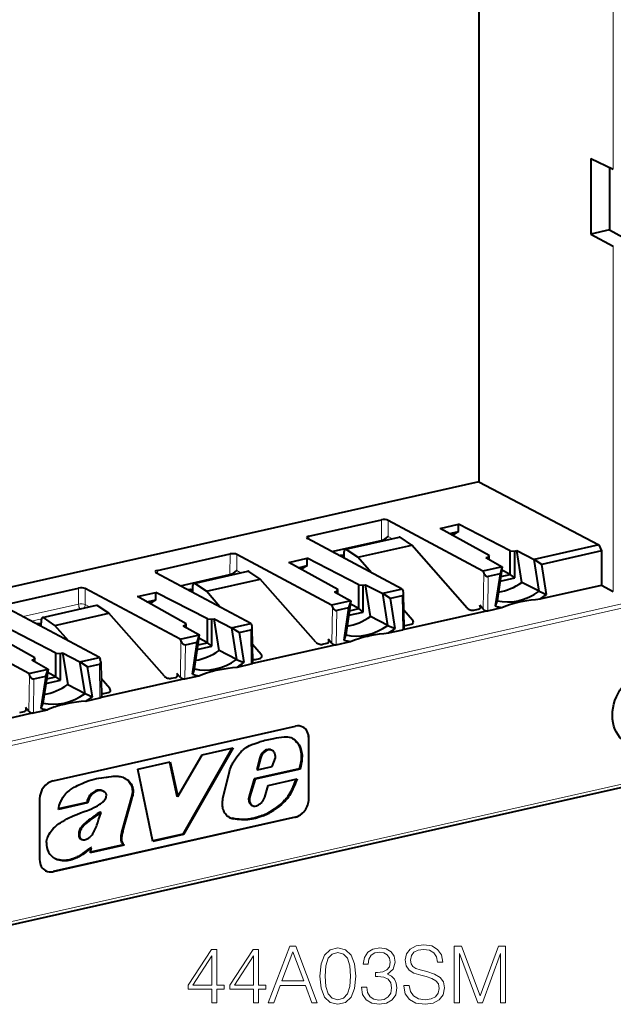
# Model space of a CAD drawing. Extents: x 0 to 420, y 0 to 297.
# Drawn here: x 331 to 368, y 196 to 257 of the extents above; entities that cross this region are included whole.
import ezdxf

# ---------------------------------------------------------------- set-up
doc = ezdxf.new("R2010")
doc.units = 0

msp = doc.modelspace()

# ---------------------------------------------------------------- linework, layer by layer
at = {"color": 7, "lineweight": 18}
for p, q in [((367.789459, 267.945068), (367.789459, 247.380402)), ((367.789459, 242.599792), (367.789459, 221.194473)), ((353.400574, 225.627075), (353.39386, 224.348648)), ((353.815979, 225.595306), (353.81076, 224.59877)), ((348.889343, 224.611862), (348.894287, 224.419357)), ((351.21521, 223.792099), (354.556763, 224.544083)), ((353.398132, 224.349609), (353.453644, 224.320755)), ((353.81076, 224.59877), (354.076172, 224.460846)), ((344.002502, 223.512115), (343.995789, 222.233688)), ((344.417908, 223.480331), (344.412689, 222.48381)), ((339.491272, 222.496902), (339.496216, 222.304398)), ((341.817139, 221.677124), (345.158691, 222.429123)), ((344.412689, 222.48381), (344.678101, 222.345886)), ((359.750946, 222.324982), (359.716278, 220.083359)), ((305.185211, 206.212021), (375.707428, 222.082504)), ((305.254364, 205.959213), (375.823303, 221.840225)), ((344.000061, 222.234634), (344.055573, 222.205795)), ((360.025055, 222.116882), (359.992249, 219.995193)), ((334.604431, 221.397156), (334.599182, 220.398148)), ((335.019836, 221.365372), (335.014587, 220.368835)), ((354.687347, 220.91568), (354.720154, 218.808746)), ((331.156006, 219.623276), (334.599182, 220.398148)), ((332.419067, 219.562164), (335.76059, 220.314148)), ((335.014587, 220.368835), (335.280029, 220.230927)), ((350.352875, 220.210022), (350.318207, 217.968384)), ((350.626984, 220.001923), (350.594177, 217.880234)), ((359.495209, 220.126251), (359.498444, 220.334961)), ((331.68222, 219.341904), (332.300476, 219.481049)), ((355.327026, 219.188126), (355.330261, 219.397263)), ((345.289307, 218.798218), (345.322083, 216.693787)), ((340.954803, 218.095871), (340.920135, 215.853424)), ((350.097137, 218.011292), (350.100372, 218.220001)), ((341.228851, 217.88446), (341.196106, 215.765259)), ((345.928955, 217.073151), (345.93219, 217.282288)), ((335.891235, 216.683258), (335.924011, 214.578827)), ((331.556732, 215.980911), (331.522064, 213.738464)), ((331.83078, 215.769485), (331.798035, 213.650299)), ((340.699066, 215.896332), (340.702301, 216.105042)), ((336.530884, 214.958191), (336.534119, 215.167328)), ((331.300995, 213.781372), (331.30423, 213.990067)), ((348.8927, 212.076721), (348.887177, 212.079575)), ((346.176208, 211.258774), (346.126709, 211.284485)), ((308.614868, 195.801514), (372.46283, 210.170013)), ((348.8927, 208.317947), (348.887177, 208.320801)), ((346.420471, 207.43898), (346.370972, 207.464706)), ((348.057312, 207.190262), (348.051819, 207.193115)), ((335.272064, 206.967819), (335.222595, 206.99353)), ((337.265564, 205.820145), (337.216095, 205.845856)), ((334.863373, 204.878906), (334.813904, 204.904633)), ((333.020386, 203.806305), (333.014893, 203.809174))]:
    msp.add_line(p, q, dxfattribs=at)
at = {"color": 7, "lineweight": 40}
for p, q in [((359.432678, 265.335144), (359.432678, 227.986847)), ((366.394653, 248.050766), (366.394653, 243.352295)), ((366.394653, 248.050766), (367.789459, 247.380402)), ((367.545654, 247.497589), (367.545654, 243.611328)), ((367.545654, 243.611328), (366.394653, 243.352295)), ((366.394653, 243.352295), (367.789459, 242.599792)), ((367.545654, 243.611328), (368.381104, 243.160599)), ((359.432678, 227.986847), (310.844482, 217.052444)), ((359.432678, 227.986847), (366.89444, 224.071091)), ((348.889343, 224.611862), (353.400574, 225.627075)), ((359.695984, 222.451126), (353.815979, 225.595306)), ((357.044495, 225.100296), (358.188873, 225.357834)), ((361.388977, 223.709503), (358.188873, 225.357834)), ((358.188873, 224.903992), (358.188873, 225.357834)), ((360.079193, 223.414734), (357.044495, 225.100296)), ((357.625977, 224.777313), (358.188873, 224.903992)), ((358.188873, 224.903992), (357.811829, 224.674103)), ((354.683685, 221.323151), (348.80368, 224.467316)), ((350.319489, 223.656784), (353.39386, 224.348648)), ((351.161346, 223.804886), (354.503601, 224.557037)), ((355.274017, 224.063965), (354.556763, 224.544083)), ((351.081726, 223.249191), (351.09259, 223.669556)), ((351.932495, 223.311981), (351.21521, 223.792099)), ((351.932495, 223.311981), (355.274017, 224.063965)), ((358.722015, 220.160553), (355.274017, 224.063965)), ((361.388977, 223.709503), (361.670898, 223.687943)), ((361.388977, 222.236603), (361.388977, 223.709503)), ((361.670898, 223.687943), (361.806641, 223.718491)), ((361.670898, 222.025436), (361.670898, 223.687943)), ((361.806641, 223.718491), (362.880035, 223.167679)), ((362.119934, 221.752594), (361.806641, 223.718491)), ((366.89444, 224.071091), (362.880035, 223.167679)), ((367.062988, 223.700714), (363.348969, 222.864899)), ((366.89444, 224.071091), (367.062988, 223.700714)), ((367.062988, 223.700714), (367.062988, 221.586411)), ((339.491272, 222.496902), (344.002502, 223.512115)), ((350.297913, 220.336166), (344.417908, 223.480331)), ((347.646393, 222.985336), (348.790802, 223.242874)), ((350.681091, 221.299774), (347.646393, 222.985336)), ((351.990906, 221.594528), (348.790802, 223.242874)), ((348.790802, 222.789032), (348.790802, 223.242874)), ((352.770966, 222.345932), (351.932495, 223.311981)), ((359.885284, 223.286102), (360.021027, 223.31665)), ((359.885284, 223.286102), (360.896271, 222.722366)), ((360.079193, 223.414734), (360.021027, 223.31665)), ((360.021027, 223.210403), (360.021027, 223.31665)), ((360.079193, 223.177979), (360.079193, 223.414734)), ((363.192352, 221.199066), (362.87851, 223.168457)), ((363.348969, 222.864899), (362.882294, 223.168182)), ((345.287079, 219.207397), (339.405609, 222.352356)), ((341.763275, 221.689926), (345.10553, 222.442078)), ((345.875946, 221.949005), (345.158691, 222.429123)), ((348.227905, 222.662354), (348.790802, 222.789032)), ((348.790802, 222.789032), (348.413757, 222.559128)), ((360.897705, 222.721573), (359.695984, 222.451126)), ((359.695984, 222.451126), (359.750946, 222.324982)), ((360.896271, 222.722366), (360.582458, 220.611725)), ((360.896667, 222.72496), (360.761505, 222.282623)), ((361.388977, 222.236603), (360.865295, 222.513962)), ((363.645111, 221.006439), (363.348969, 222.864899)), ((340.921417, 221.541824), (343.995789, 222.233688)), ((342.534393, 221.197006), (345.875946, 221.949005)), ((349.323944, 218.045578), (345.875946, 221.949005)), ((360.761505, 222.282623), (360.025055, 222.116882)), ((360.761505, 222.282623), (360.465332, 220.290848)), ((360.762268, 221.820953), (361.670898, 222.025436)), ((360.804504, 222.105072), (361.388977, 222.236603)), ((361.670898, 222.025436), (361.388977, 222.236603)), ((363.192352, 221.199066), (362.119934, 221.752594)), ((330.093201, 220.381927), (334.604431, 221.397156)), ((340.901306, 218.220428), (335.019836, 221.365372)), ((338.248322, 220.870361), (339.392731, 221.127899)), ((342.592834, 219.479568), (339.392731, 221.127899)), ((339.392731, 220.674057), (339.392731, 221.127899)), ((341.683655, 221.134232), (341.694519, 221.554596)), ((342.534393, 221.197006), (341.817139, 221.677124)), ((343.372894, 220.230957), (342.534393, 221.197006)), ((350.487183, 221.171127), (350.622955, 221.201675)), ((350.487183, 221.171127), (351.498199, 220.607407)), ((350.681091, 221.299774), (350.622955, 221.201675)), ((350.622955, 221.095444), (350.622955, 221.201675)), ((350.681091, 221.063004), (350.681091, 221.299774)), ((351.990906, 221.594528), (352.272827, 221.572968)), ((351.990906, 220.121643), (351.990906, 221.594528)), ((352.272827, 221.572968), (352.408569, 221.603516)), ((352.272827, 219.910477), (352.272827, 221.572968)), ((352.408569, 221.603516), (353.481964, 221.052704)), ((352.721863, 219.637634), (352.408569, 221.603516)), ((354.683685, 221.323151), (353.481964, 221.052704)), ((354.683685, 221.323151), (354.741608, 221.197662)), ((363.192352, 221.199066), (363.645111, 221.006439)), ((363.240112, 220.726105), (367.062988, 221.586411)), ((367.062988, 221.586411), (367.789459, 221.194473)), ((341.28302, 219.184814), (338.248322, 220.870361)), ((338.829834, 220.547394), (339.392731, 220.674057)), ((339.392731, 220.674057), (339.015686, 220.444168)), ((351.499634, 220.606598), (350.297913, 220.336166)), ((351.498199, 220.607407), (351.184387, 218.496765)), ((351.498596, 220.610001), (351.363434, 220.167648)), ((353.794281, 219.084106), (353.480438, 221.053497)), ((353.950897, 220.749939), (353.484192, 221.053223)), ((354.687347, 220.91568), (353.950897, 220.749939)), ((354.24704, 218.891464), (353.950897, 220.749939)), ((354.809753, 218.897278), (354.776093, 221.058395)), ((360.582458, 220.611725), (360.465332, 220.290848)), ((335.889008, 217.092438), (330.007538, 220.237396)), ((332.365204, 219.574966), (335.707458, 220.327118)), ((336.477875, 219.83403), (335.76059, 220.314148)), ((350.297913, 220.336166), (350.352875, 220.210022)), ((351.363434, 220.167648), (350.626984, 220.001923)), ((351.363434, 220.167648), (351.067261, 218.175888)), ((351.364166, 219.705978), (352.272827, 219.910477)), ((351.406433, 219.990112), (351.990906, 220.121643)), ((351.990906, 220.121643), (351.467224, 220.398987)), ((352.272827, 219.910477), (351.990906, 220.121643)), ((359.992249, 219.995193), (354.720154, 218.808746)), ((355.330261, 219.397263), (354.792297, 220.017059)), ((359.139404, 220.028702), (359.411133, 220.089844)), ((359.716278, 220.083359), (359.498444, 220.334961)), ((359.992249, 219.995193), (360.870361, 220.19281)), ((331.503235, 216.105453), (325.621765, 219.250397)), ((332.285583, 219.019272), (332.296448, 219.439636)), ((333.136322, 219.082047), (332.419067, 219.562164)), ((333.136322, 219.082047), (336.477875, 219.83403)), ((339.925873, 215.930618), (336.477875, 219.83403)), ((342.592834, 219.479568), (342.874756, 219.458008)), ((342.592834, 218.006668), (342.592834, 219.479568)), ((342.874756, 219.458008), (343.010498, 219.488556)), ((342.874756, 217.795502), (342.874756, 219.458008)), ((343.010498, 219.488556), (344.085388, 218.936981)), ((343.323792, 217.522659), (343.010498, 219.488556)), ((353.794281, 219.084106), (352.721863, 219.637634)), ((331.884949, 217.069839), (328.85025, 218.755402)), ((333.194763, 217.364609), (329.994659, 219.012939)), ((333.974823, 218.115997), (333.136322, 219.082047)), ((341.089111, 219.056168), (341.224884, 219.086716)), ((341.089111, 219.056168), (342.102997, 218.490845)), ((341.28302, 219.184814), (341.224884, 219.086716)), ((341.224884, 218.980469), (341.224884, 219.086716)), ((341.28302, 218.948044), (341.28302, 219.184814)), ((344.085388, 218.936981), (345.287079, 219.207397)), ((344.557739, 218.633591), (344.085388, 218.936981)), ((344.085419, 218.936966), (344.399231, 216.967575)), ((344.557739, 218.633591), (345.289307, 218.798218)), ((345.287079, 219.207397), (345.343506, 219.083511)), ((345.411682, 216.782303), (345.378052, 218.942444)), ((353.794281, 219.084106), (354.24704, 218.891464)), ((353.842041, 218.61113), (354.720154, 218.808746)), ((354.971466, 219.090729), (355.243164, 219.151886)), ((340.901306, 218.220428), (342.102966, 218.490845)), ((340.901306, 218.220428), (340.954803, 218.095871)), ((341.228851, 217.88446), (341.960419, 218.049088)), ((341.664185, 216.056915), (341.960419, 218.049088)), ((341.789185, 216.380188), (342.102997, 218.490845)), ((341.960419, 218.049088), (342.102997, 218.490845)), ((342.592834, 218.006668), (342.072021, 218.282501)), ((344.557739, 218.633591), (344.853973, 216.77475)), ((350.318207, 217.968384), (350.100372, 218.220001)), ((350.594177, 217.880234), (351.47229, 218.07785)), ((351.184387, 218.496765), (351.067261, 218.175888)), ((341.969299, 217.591736), (342.874756, 217.795502)), ((342.011566, 217.87587), (342.592834, 218.006668)), ((342.874756, 217.795502), (342.592834, 218.006668)), ((344.399231, 216.967575), (343.323792, 217.522659)), ((350.594177, 217.880234), (345.322083, 216.693787)), ((345.93219, 217.282288), (345.394226, 217.9021)), ((349.741333, 217.913742), (350.013062, 217.974884)), ((331.69104, 216.941193), (331.826782, 216.971756)), ((331.69104, 216.941193), (332.704895, 216.375885)), ((331.884949, 217.069839), (331.826782, 216.971756)), ((331.826782, 216.865509), (331.826782, 216.971756)), ((331.884949, 216.833084), (331.884949, 217.069839)), ((333.194763, 215.891708), (333.194763, 217.364609)), ((333.194763, 217.364609), (333.476685, 217.343048)), ((333.476685, 217.343048), (333.612427, 217.373596)), ((333.476685, 215.680542), (333.476685, 217.343048)), ((333.612427, 217.373596), (334.687347, 216.822006)), ((333.612427, 217.373596), (333.92572, 215.4077)), ((334.687317, 216.822006), (335.889008, 217.092438)), ((335.00116, 214.8526), (334.687347, 216.822006)), ((335.159668, 216.518631), (334.687347, 216.822006)), ((335.889008, 217.092438), (335.945435, 216.968552)), ((335.97998, 216.827484), (336.013611, 214.667572)), ((344.399231, 216.967575), (344.853973, 216.77475)), ((345.573395, 216.975769), (345.845093, 217.036926)), ((331.503235, 216.105453), (332.704895, 216.375885)), ((332.704926, 216.37587), (332.391113, 214.265228)), ((332.562317, 215.934113), (332.704895, 216.375885)), ((335.159668, 216.518631), (335.891235, 216.683258)), ((335.455872, 214.65979), (335.159668, 216.518631)), ((341.789185, 216.380188), (341.664185, 216.056915)), ((344.457611, 216.499252), (345.322083, 216.693787)), ((331.503235, 216.105453), (331.556732, 215.980911)), ((331.83078, 215.769485), (332.562317, 215.934113)), ((332.562317, 215.934113), (332.266113, 213.941956)), ((332.571228, 215.476776), (333.476685, 215.680542)), ((332.613464, 215.760895), (333.194763, 215.891708)), ((333.194763, 215.891708), (332.67395, 216.167542)), ((333.476685, 215.680542), (333.194763, 215.891708)), ((341.196106, 215.765259), (335.924011, 214.578827)), ((336.534119, 215.167328), (335.996155, 215.787125)), ((340.343262, 215.798767), (340.61499, 215.859924)), ((340.920135, 215.853424), (340.702301, 216.105042)), ((341.196106, 215.765259), (342.060547, 215.959808)), ((333.92572, 215.4077), (335.00116, 214.8526)), ((335.00116, 214.8526), (335.455872, 214.65979)), ((335.05954, 214.384277), (335.924011, 214.578827)), ((336.175293, 214.860809), (336.447021, 214.921951)), ((331.522064, 213.738464), (331.30423, 213.990067)), ((331.798035, 213.650299), (332.662476, 213.844833)), ((332.391113, 214.265228), (332.266113, 213.941956)), ((331.798035, 213.650299), (326.52594, 212.463852)), ((330.94519, 213.683807), (331.216919, 213.744949)), ((333.020386, 209.444473), (348.057312, 212.828415)), ((348.887177, 208.320801), (348.887177, 212.079575)), ((348.8927, 208.317947), (348.8927, 212.076721)), ((344.113831, 211.475204), (341.065094, 206.127502)), ((344.187378, 211.49176), (341.114563, 206.101791)), ((342.271942, 211.060699), (344.187378, 211.49176)), ((346.336395, 211.345047), (346.286926, 211.370773)), ((346.621399, 211.322311), (346.57193, 211.348022)), ((340.751282, 208.460129), (342.271942, 211.060699)), ((345.84436, 210.860504), (345.661835, 210.147293)), ((345.89386, 210.834793), (345.711304, 210.121567)), ((345.89386, 210.834793), (345.84436, 210.860504)), ((346.625336, 210.327271), (346.815735, 210.86499)), ((338.270935, 210.160309), (340.278809, 210.612167)), ((339.215332, 205.674377), (338.270935, 210.160309)), ((340.237061, 210.602768), (340.701813, 208.48584)), ((340.278809, 210.612167), (340.751282, 208.460129)), ((348.298828, 210.194153), (345.508179, 209.566132)), ((348.348297, 210.168442), (345.557648, 209.540421)), ((345.711304, 210.121567), (345.661835, 210.147293)), ((345.711304, 210.121567), (346.625336, 210.327271)), ((348.348297, 210.168442), (348.298828, 210.194153)), ((308.515839, 195.594543), (372.3638, 209.963043)), ((343.564148, 208.336945), (343.967316, 210.020111)), ((345.508179, 209.566132), (345.182495, 208.497192)), ((345.557648, 209.540421), (345.231964, 208.471481)), ((345.557648, 209.540421), (345.508179, 209.566132)), ((346.373169, 209.153748), (348.165771, 209.557144)), ((346.15387, 208.420441), (346.373169, 209.153748)), ((332.184998, 208.316772), (332.184998, 204.558014)), ((335.35791, 208.516663), (335.308441, 208.542389)), ((336.177765, 208.771393), (336.128296, 208.797104)), ((336.19043, 208.764923), (336.14093, 208.790649)), ((337.854584, 208.382812), (337.307068, 206.399551)), ((337.904053, 208.357086), (337.356537, 206.37384)), ((337.904053, 208.357086), (337.854584, 208.382812)), ((340.751282, 208.460129), (340.701813, 208.48584)), ((345.231964, 208.471481), (345.182495, 208.497192)), ((346.076385, 208.27153), (346.15387, 208.420441)), ((347.695618, 208.538422), (347.646149, 208.564133)), ((335.158203, 208.069107), (333.346222, 207.661331)), ((335.108734, 208.094818), (333.353027, 207.699707)), ((335.158203, 208.069107), (335.108734, 208.094818)), ((345.354095, 207.918411), (345.304626, 207.944138)), ((345.376831, 207.905273), (345.327362, 207.930984)), ((346.810486, 207.680389), (346.761017, 207.7061)), ((348.051819, 207.193115), (333.014893, 203.809174)), ((348.057312, 207.190262), (333.020386, 203.806305)), ((335.993347, 207.486099), (335.943878, 207.511826)), ((344.211578, 207.091095), (344.162109, 207.116806)), ((346.047485, 207.261993), (345.998016, 207.287704)), ((334.663513, 206.055542), (334.614044, 206.081253)), ((334.686584, 206.289871), (334.637085, 206.315582)), ((334.710907, 205.860123), (334.661438, 205.885834)), ((334.765839, 205.819092), (334.71637, 205.844818)), ((337.29248, 206.10434), (337.243011, 206.130051)), ((337.356537, 206.37384), (337.307068, 206.399551)), ((341.065094, 206.127502), (339.207916, 205.709564)), ((341.114563, 206.101791), (339.215332, 205.674377)), ((341.114563, 206.101791), (341.065094, 206.127502)), ((337.421875, 205.442123), (335.323273, 204.969849)), ((335.323273, 204.969849), (335.40799, 205.27478)), ((337.372406, 205.467834), (335.334198, 205.009155)), ((335.40799, 205.27478), (335.358521, 205.300491)), ((337.297607, 205.644318), (337.248138, 205.670044)), ((337.35141, 205.542587), (337.301941, 205.568298)), ((337.301941, 205.568298), (337.372406, 205.467834)), ((337.35141, 205.542587), (337.421875, 205.442123)), ((337.421875, 205.442123), (337.372406, 205.467834))]:
    msp.add_line(p, q, dxfattribs=at)
for points in [[(360.870361, 220.19281), (361.024536, 220.257843), (361.180206, 220.31752), (361.338135, 220.372391), (361.499084, 220.422882), (361.645386, 220.464417), (361.795319, 220.503036), (361.949524, 220.538925), (362.068359, 220.564148), (362.190247, 220.587982), (362.428772, 220.629166), (362.681396, 220.665817), (362.950775, 220.698105), (363.240112, 220.726105)], [(351.47229, 218.07785), (351.626434, 218.142868), (351.782104, 218.20256), (351.940063, 218.257416), (352.101013, 218.307922), (352.247314, 218.349457), (352.397247, 218.388077), (352.551453, 218.423965), (352.670288, 218.449188), (352.792175, 218.473007), (353.030701, 218.514191), (353.283325, 218.550858), (353.552704, 218.583145), (353.842041, 218.61113)], [(342.060547, 215.959808), (342.216156, 216.024521), (342.372986, 216.083984), (342.531769, 216.138733), (342.693329, 216.189194), (342.801422, 216.220215), (342.911316, 216.249664), (343.026459, 216.278381), (343.144043, 216.305573), (343.384216, 216.355057), (343.62796, 216.397797), (343.886108, 216.435974), (344.161499, 216.469757), (344.457611, 216.499252)], [(335.05954, 214.384277), (334.752808, 214.353607), (334.468292, 214.318329), (334.202209, 214.27832), (333.951294, 214.233383), (333.71286, 214.183167), (333.597534, 214.15593), (333.484497, 214.127197), (333.272003, 214.067276), (333.16803, 214.034912), (333.065308, 214.000839), (332.929871, 213.952515), (332.795746, 213.900635), (332.662476, 213.844833)], [(347.874329, 212.068161), (347.939667, 212.0271), (348.001404, 211.980011), (348.059448, 211.927414), (348.113586, 211.869827), (348.143616, 211.83374), (348.172211, 211.796158), (348.199677, 211.756699), (348.225647, 211.715836), (348.272705, 211.6306), (348.313599, 211.540527), (348.348083, 211.446091), (348.376038, 211.347778), (348.397247, 211.246094), (348.41153, 211.141495), (348.41864, 211.039581), (348.419769, 210.935867), (348.415375, 210.83078), (348.405914, 210.724731), (348.391876, 210.618103), (348.373688, 210.511337), (348.357574, 210.431396), (348.33963, 210.351776), (348.298828, 210.194153)], [(347.899506, 212.055573), (347.960358, 212.020416), (348.01828, 211.980148), (348.072937, 211.935303), (348.124237, 211.886292), (348.182495, 211.821106), (348.235809, 211.750595), (348.283997, 211.675171), (348.326965, 211.59523), (348.364594, 211.511063), (348.396729, 211.422989), (348.423187, 211.33139), (348.444611, 211.232224), (348.459381, 211.130371), (348.467529, 211.026367), (348.469421, 210.920563), (348.467377, 210.849854), (348.462952, 210.778625), (348.456116, 210.705658), (348.447113, 210.632416), (348.435394, 210.554901), (348.42157, 210.477325), (348.388214, 210.322372), (348.348297, 210.168442)], [(343.967316, 210.020111), (343.996948, 210.124847), (344.03186, 210.228348), (344.071808, 210.330338), (344.116425, 210.430588), (344.148621, 210.496338), (344.182648, 210.561172), (344.255768, 210.687958), (344.334991, 210.81073), (344.417999, 210.927429), (344.506989, 211.042114), (344.601746, 211.15358), (344.651001, 211.207199), (344.701385, 211.258881), (344.77002, 211.324142), (344.840271, 211.38472), (344.912048, 211.440598), (345.011017, 211.508987), (345.112244, 211.570236), (345.215118, 211.624695), (345.280975, 211.656006), (345.347229, 211.685013), (345.422699, 211.715363), (345.498535, 211.743362), (345.614899, 211.782349), (345.692841, 211.806366), (345.849182, 211.85141)], [(333.346222, 207.661331), (333.369934, 207.782074), (333.400635, 207.902435), (333.438263, 208.022476), (333.460968, 208.085342), (333.485748, 208.14769), (333.509827, 208.203018), (333.535706, 208.257584), (333.575256, 208.332825), (333.618469, 208.405731), (333.665344, 208.475922), (333.725586, 208.555435), (333.790527, 208.630615), (333.859802, 208.70137), (333.932617, 208.767654), (334.008209, 208.829559), (334.085754, 208.887238), (334.144745, 208.927841), (334.204193, 208.96637), (334.324036, 209.037933), (334.42395, 209.092606), (334.52533, 209.144455), (334.618561, 209.18959), (334.712921, 209.233246), (334.827789, 209.284149), (334.943207, 209.333069), (335.101257, 209.396484), (335.258026, 209.454681), (335.413483, 209.506439), (335.564606, 209.549561), (335.715973, 209.584885), (335.867432, 209.612579), (336.035553, 209.63591), (336.169861, 209.650879), (336.304016, 209.664978), (336.371033, 209.672592), (336.471649, 209.685883)], [(336.471649, 209.685883), (336.639099, 209.708282), (336.745422, 209.720993), (336.798279, 209.725861), (336.905579, 209.731339), (336.96051, 209.731339), (337.014984, 209.729156), (337.065399, 209.724991), (337.115326, 209.718704), (337.191803, 209.70462), (337.266785, 209.685242), (337.340118, 209.660675), (337.411591, 209.631226), (337.472839, 209.601532)], [(337.448486, 209.613815), (337.526031, 209.56723), (337.563354, 209.541626), (337.599609, 209.514374), (337.659332, 209.463104), (337.715027, 209.406021), (337.766113, 209.342911), (337.81189, 209.27388), (337.848511, 209.205994), (337.879517, 209.134033), (337.904541, 209.058472), (337.923126, 208.979797), (337.934937, 208.898499), (337.939758, 208.815063), (337.937378, 208.729965), (337.927673, 208.643707), (337.910583, 208.556763), (337.8862, 208.469635), (337.854584, 208.382812)], [(337.472839, 209.601532), (337.516296, 209.57782), (337.558777, 209.552261), (337.599976, 209.524963), (337.639954, 209.495712), (337.691223, 209.453384), (337.739471, 209.407257), (337.784363, 209.357208), (337.833435, 209.291916), (337.856201, 209.256729), (337.877411, 209.220123), (337.896606, 209.18306), (337.914215, 209.144745), (337.937744, 209.084351), (337.957123, 209.021454), (337.972168, 208.956314), (337.982605, 208.889191), (337.988953, 208.802719), (337.987488, 208.714325), (337.978149, 208.624756), (337.960968, 208.534851), (337.936157, 208.445374), (337.904053, 208.357086)], [(348.097839, 209.541855), (348.050476, 209.431946), (347.959961, 209.210114), (347.899353, 209.062317), (347.868042, 208.988892), (347.818909, 208.879745), (347.766235, 208.772247), (347.709015, 208.666885), (347.646149, 208.564133)], [(348.165771, 209.557144), (348.102234, 209.411621), (348.041443, 209.263519), (347.980804, 209.113815), (347.905914, 208.936844), (347.866241, 208.849609), (347.802704, 208.721603), (347.75116, 208.62854), (347.695618, 208.538422)], [(336.133514, 208.794357), (336.101227, 208.810394), (336.068237, 208.824554), (336.023193, 208.840195), (335.977051, 208.851913), (335.929932, 208.859436), (335.875854, 208.862656), (335.820953, 208.860153), (335.765503, 208.851837), (335.709778, 208.837677), (335.646301, 208.814453), (335.583588, 208.783966), (335.522339, 208.746643), (335.463348, 208.703033), (335.40741, 208.653854), (335.355438, 208.59996), (335.308441, 208.542389)], [(336.182983, 208.768631), (336.124695, 208.796005), (336.063385, 208.817139), (336.031067, 208.825195), (335.99823, 208.831223), (335.966278, 208.835022), (335.93396, 208.836807), (335.890045, 208.835983), (335.845459, 208.831345), (335.800385, 208.822891), (335.766571, 208.814072), (335.73291, 208.803207), (335.666718, 208.775574), (335.601257, 208.739807), (335.537659, 208.696579), (335.477051, 208.646805), (335.420563, 208.591431), (335.388275, 208.554977), (335.35791, 208.516663)], [(335.838348, 207.940247), (335.9216, 207.991821), (335.962646, 208.018799), (336.023315, 208.061676), (336.06781, 208.096222), (336.111115, 208.133255), (336.144714, 208.164886), (336.177002, 208.198441), (336.203857, 208.229401), (336.229187, 208.261963), (336.26062, 208.309021), (336.28775, 208.359665), (336.30896, 208.412872), (336.316803, 208.439957), (336.322632, 208.467163)], [(343.917419, 207.197723), (343.860168, 207.235428), (343.806793, 207.279739), (343.757629, 207.329971), (343.713104, 207.385284), (343.673401, 207.445007), (343.638336, 207.509064), (343.607849, 207.577148), (343.582123, 207.648682), (343.56131, 207.722977), (343.545563, 207.799454), (343.535034, 207.876434), (343.529297, 207.95546), (343.52832, 208.036163), (343.532043, 208.117966), (343.537109, 208.172775), (343.544159, 208.227615), (343.564148, 208.336945)], [(347.646149, 208.564133), (347.593872, 208.484787), (347.5383, 208.408813), (347.479797, 208.335999), (347.434143, 208.28334), (347.387146, 208.232224), (347.289459, 208.134277), (347.187775, 208.041443), (347.118286, 207.982025), (347.047729, 207.924316), (346.952545, 207.849625), (346.888702, 207.801056), (346.761017, 207.7061)], [(347.695618, 208.538422), (347.639343, 208.4534), (347.578857, 208.371643), (347.514587, 208.293121), (347.467468, 208.239838), (347.418976, 208.188171), (347.362701, 208.131577), (347.305267, 208.076965), (347.194672, 207.978989), (347.06839, 207.875656), (346.98291, 207.80928), (346.810486, 207.680389)], [(333.607849, 206.923798), (333.751495, 207.009018), (333.880676, 207.083435), (333.946075, 207.119003), (334.045074, 207.169708), (334.137482, 207.213699), (334.230164, 207.25499), (334.362488, 207.309982), (334.494324, 207.361572), (334.720367, 207.445694), (334.946869, 207.528915), (335.147949, 207.605927), (335.248199, 207.64653), (335.397888, 207.711014), (335.546448, 207.780792), (335.69339, 207.856903), (335.766144, 207.897614), (335.838348, 207.940247)], [(335.633362, 206.439529), (335.669647, 206.524811), (335.70401, 206.610764), (335.736359, 206.697342), (335.793304, 206.86467), (335.843872, 207.025696), (335.916138, 207.256592), (335.993347, 207.486099)], [(345.998016, 207.287704), (345.903229, 207.252518), (345.808014, 207.218948), (345.712524, 207.187408), (345.616791, 207.158249), (345.489014, 207.123779), (345.361237, 207.095169), (345.233704, 207.073349), (345.106995, 207.058899), (344.980865, 207.050903), (344.855469, 207.048157), (344.714111, 207.050247), (344.573975, 207.057846), (344.43515, 207.071274), (344.297821, 207.090836), (344.162109, 207.116806)], [(346.047485, 207.261993), (345.931274, 207.21907), (345.813202, 207.178329), (345.697876, 207.141861), (345.581329, 207.109024), (345.462372, 207.080307), (345.344543, 207.057343), (345.228607, 207.040619), (345.114502, 207.029877), (344.981079, 207.023499), (344.84964, 207.022522), (344.720276, 207.026245), (344.592377, 207.034622), (344.465179, 207.047943), (344.338165, 207.06665), (344.211578, 207.091095)], [(332.60083, 205.612), (332.605377, 205.654526), (332.612061, 205.69725), (332.631287, 205.782928), (332.657227, 205.867813), (332.688538, 205.950928), (332.732086, 206.048096), (332.781799, 206.142868), (332.837158, 206.234619), (332.897369, 206.322464), (332.961914, 206.405884), (333.039551, 206.49469), (333.120422, 206.576294), (333.204132, 206.65065), (333.257294, 206.693268), (333.311829, 206.733948), (333.392639, 206.789719), (333.47583, 206.843155), (333.607849, 206.923798)], [(335.222595, 206.99353), (335.102448, 206.90033), (335.043182, 206.852081), (334.956329, 206.776321), (334.893433, 206.715897), (334.833252, 206.651642), (334.799103, 206.611374), (334.766541, 206.569458), (334.74057, 206.532791), (334.716187, 206.494919), (334.684235, 206.437531), (334.65741, 206.377686), (334.646362, 206.346893), (334.637085, 206.315582)], [(335.272064, 206.967819), (335.160828, 206.881699), (335.106018, 206.837433), (335.025452, 206.768402), (334.966736, 206.713745), (334.910004, 206.655991), (334.855927, 206.59462), (334.805481, 206.529251), (334.759949, 206.459671), (334.730408, 206.405228), (334.705475, 206.348328), (334.686584, 206.289871)], [(335.263092, 205.920975), (335.306946, 205.954178), (335.348877, 205.991592), (335.388519, 206.032562), (335.416595, 206.06514), (335.443176, 206.099014), (335.48053, 206.151886), (335.515228, 206.206985), (335.547607, 206.263733), (335.577911, 206.321655), (335.633362, 206.439529)], [(334.614044, 206.081253), (334.615356, 206.039001), (334.61911, 205.997574), (334.62384, 205.969406), (334.630951, 205.942352), (334.643616, 205.911957), (334.651855, 205.898224), (334.661438, 205.885834)], [(334.663513, 206.055542), (334.664612, 206.017365), (334.667664, 205.979523), (334.673553, 205.942657), (334.680542, 205.916367), (334.690247, 205.891907), (334.696198, 205.880463), (334.710907, 205.860123)], [(335.358521, 205.300491), (335.236481, 205.215042), (335.155792, 205.156403), (334.995392, 205.036591), (334.874817, 204.947525), (334.813904, 204.904633)], [(335.40799, 205.27478), (335.285919, 205.189316), (335.205231, 205.130692), (335.044922, 205.01091), (334.924316, 204.921844), (334.863373, 204.878906)], [(334.813904, 204.904633), (334.696411, 204.827515), (334.576111, 204.757004), (334.515076, 204.724457), (334.453552, 204.693817), (334.354248, 204.649048), (334.25412, 204.609818), (334.153503, 204.576508), (334.052612, 204.549469), (333.951752, 204.529114), (333.896484, 204.520874), (333.84137, 204.514679), (333.731628, 204.508102), (333.622681, 204.508713), (333.514862, 204.5159), (333.45517, 204.522598), (333.396088, 204.531479), (333.318634, 204.547241), (333.243164, 204.568192), (333.170135, 204.595093), (333.130463, 204.613007)], [(334.863373, 204.878906), (334.744354, 204.800873), (334.622253, 204.729568), (334.560181, 204.696609), (334.497467, 204.665604), (334.396179, 204.6203), (334.294128, 204.580765), (334.191772, 204.54747), (334.089508, 204.520844), (333.987579, 204.501175), (333.888062, 204.488724), (333.78891, 204.482697), (333.690369, 204.482483), (333.592773, 204.487595), (333.496552, 204.49791), (333.40213, 204.513962), (333.316956, 204.53508), (333.274841, 204.548477), (333.233704, 204.563766), (333.195068, 204.580307), (333.157379, 204.598663)]]:
    msp.add_lwpolyline(points, dxfattribs=at)
at = {"color": 7, "lineweight": 18}
for points in [[(346.375977, 195.676956), (346.711853, 195.676956), (347.111023, 196.747894), (348.688202, 196.747894), (349.082489, 195.676956), (349.418396, 195.676956), (348.089447, 199.176956), (347.704895, 199.176956)], [(354.797394, 196.738159), (354.797394, 196.713806), (354.880127, 196.22702), (355.13327, 195.871674), (355.542175, 195.657486), (356.101959, 195.579605), (356.603363, 195.652618), (356.983063, 195.852203), (357.221588, 196.16861), (357.309204, 196.592117), (357.241058, 196.966949), (357.041473, 197.249283), (356.700714, 197.458603), (356.209076, 197.619232), (355.800171, 197.721466), (355.53244, 197.809082), (355.352325, 197.930786), (355.245239, 198.096283), (355.211151, 198.320206), (355.259827, 198.597687), (355.415588, 198.806992), (355.668732, 198.933563), (356.014343, 198.982239), (356.374573, 198.928696), (356.647186, 198.777786), (356.812683, 198.534393), (356.875977, 198.203384), (357.20697, 198.203384), (357.119354, 198.65123), (356.885712, 198.987106), (356.520599, 199.196426), (356.028961, 199.26944), (355.547028, 199.196426), (355.186798, 199.006577), (354.958008, 198.709641), (354.880127, 198.329941), (354.938538, 197.959991), (355.1138, 197.701996), (355.410736, 197.517014), (355.834229, 197.380707), (356.165253, 197.297958), (356.530334, 197.181122), (356.783478, 197.039963), (356.929504, 196.840378), (356.97818, 196.558044), (356.919769, 196.270844), (356.74939, 196.051788), (356.476807, 195.910614), (356.106842, 195.866806), (355.688202, 195.925217), (355.381531, 196.095596), (355.191681, 196.368195), (355.128387, 196.738159)], [(357.912811, 195.676956), (358.2341, 195.676956), (358.2341, 198.729111), (359.373169, 195.676956), (359.670135, 195.676956), (360.784851, 198.729111), (360.784851, 195.676956), (361.10614, 195.676956), (361.10614, 199.176956), (360.653442, 199.176956), (359.519226, 196.095596), (358.36554, 199.176956), (357.912811, 199.176956)], [(342.866241, 195.676956), (343.1875, 195.676956), (343.1875, 196.519104), (343.635345, 196.519104), (343.635345, 196.7771), (343.1875, 196.7771), (343.1875, 198.982239), (342.841888, 198.982239), (341.401001, 196.7771), (341.401001, 196.519104), (342.866241, 196.519104)], [(342.866241, 196.7771), (341.693085, 196.7771), (342.866241, 198.578201)], [(345.455933, 195.676956), (345.777222, 195.676956), (345.777222, 196.519104), (346.225067, 196.519104), (346.225067, 196.7771), (345.777222, 196.7771), (345.777222, 198.982239), (345.43161, 198.982239), (343.990692, 196.7771), (343.990692, 196.519104), (345.455933, 196.519104)], [(345.455933, 196.7771), (344.282776, 196.7771), (345.455933, 198.578201)], [(347.218109, 197.035095), (347.894745, 198.836212), (348.576233, 197.035095)], [(349.57901, 197.332031), (349.652039, 196.572647), (349.866241, 196.022568), (350.216705, 195.691559), (350.693756, 195.579605), (351.165955, 195.686691), (351.521301, 196.022568), (351.735504, 196.56778), (351.813385, 197.327164), (351.735504, 198.08168), (351.521301, 198.63176), (351.165955, 198.962769), (350.693756, 199.079605), (350.216705, 198.967636), (349.866241, 198.636627), (349.652039, 198.086548)], [(349.910034, 197.332031), (349.953857, 197.974594), (350.099884, 198.432175), (350.343292, 198.699905), (350.693756, 198.792389), (351.039398, 198.699905), (351.287659, 198.432175), (351.433685, 197.974594), (351.482361, 197.332031), (351.433685, 196.679733), (351.287659, 196.22702), (351.039398, 195.954422), (350.693756, 195.866806), (350.343292, 195.954422), (350.099884, 196.22702), (349.953857, 196.684601)], [(352.158997, 196.650528), (352.158997, 196.640793), (352.232025, 196.192947), (352.45108, 195.861938), (352.796692, 195.652618), (353.264008, 195.579605), (353.716705, 195.652618), (354.062347, 195.852203), (354.281372, 196.173477), (354.359283, 196.596985), (354.320343, 196.898788), (354.208374, 197.147049), (354.028259, 197.332031), (353.779999, 197.453735), (354.130493, 197.750671), (354.252167, 198.198517), (354.184021, 198.558731), (353.994171, 198.836212), (353.6875, 199.016312), (353.28833, 199.079605), (352.86969, 199.006577), (352.553284, 198.811859), (352.348846, 198.490585), (352.266083, 198.067078), (352.567902, 198.067078), (352.621429, 198.383499), (352.762604, 198.622025), (352.981659, 198.768051), (353.283478, 198.821594), (353.551208, 198.772919), (353.760529, 198.646362), (353.89682, 198.446777), (353.945496, 198.198517), (353.891968, 197.911316), (353.741058, 197.711731), (353.487915, 197.585159), (353.147186, 197.546219), (353.025482, 197.551086), (353.025482, 197.302826), (353.171509, 197.307693), (353.546326, 197.263885), (353.814087, 197.132446), (353.974701, 196.913391), (354.028259, 196.60672), (353.974701, 196.280579), (353.823822, 196.037186), (353.575562, 195.886276), (353.244537, 195.837601), (352.928131, 195.891144), (352.689606, 196.051788), (352.538696, 196.304916), (352.490021, 196.650528)]]:
    msp.add_lwpolyline(points, close=True, dxfattribs=at)
at = {"color": 7, "lineweight": 40}
for centre, radius, start, end in [((353.172607, 225.189713), 0.870599, 284.7379, 317.198633), ((354.514709, 224.489487), 0.068664, 52.402147, 99.325956), ((351.173096, 223.736816), 0.069269, 52.704636, 99.790867), ((350.927185, 222.586105), 0.828523, 78.94543, 99.368208), ((343.774536, 223.074753), 0.870599, 284.7379, 317.198633), ((345.116638, 222.374527), 0.068664, 52.402147, 99.325956), ((341.775024, 221.621857), 0.069269, 52.704636, 99.790867), ((341.529114, 220.471146), 0.828523, 78.94543, 99.368208), ((354.423401, 221.043991), 0.353177, 2.337955, 25.778276), ((335.718567, 220.259552), 0.06867, 52.404466, 99.329959), ((359.372559, 220.212616), 0.175044, 2.740068, 44.188114), ((359.938141, 220.303329), 0.313315, 224.753635, 279.956378), ((332.376953, 219.506897), 0.069263, 52.702371, 99.786782), ((355.204437, 219.274582), 0.175234, 2.756696, 44.271961), ((332.131042, 218.356186), 0.828523, 78.94543, 99.368208), ((345.016785, 218.927841), 0.361741, 2.315259, 25.476177), ((354.88974, 219.499344), 0.416901, 258.526045, 281.308653), ((349.974487, 218.097641), 0.175044, 2.740068, 44.188114), ((350.54007, 218.188354), 0.313315, 224.753635, 279.956378), ((335.618713, 216.812881), 0.361741, 2.315259, 25.476177), ((345.491669, 217.384369), 0.416901, 258.526045, 281.308653), ((345.806366, 217.159622), 0.175234, 2.756696, 44.271961), ((340.576416, 215.982681), 0.175044, 2.740068, 44.188114), ((341.141998, 216.073395), 0.313315, 224.753635, 279.956378), ((336.408295, 215.044647), 0.175234, 2.756698, 44.271968), ((336.093597, 215.269409), 0.416902, 258.525915, 281.308639), ((331.178345, 213.867722), 0.175044, 2.740068, 44.188114), ((331.743866, 213.958221), 0.313098, 224.733936, 279.974416), ((347.550354, 211.386902), 0.754332, 62.428564, 71.252486), ((333.668152, 205.539169), 1.070622, 176.096019, 241.494251)]:
    msp.add_arc(centre, radius, start, end, dxfattribs=at)
for centre, major_axis, ratio, start_param, end_param in [((353.56543, 225.538849), (0.299988, -0.001541), 0.34903, 0.583958374, 2.154297833), ((349.054413, 224.523682), (-0.30011, 0.001572), 0.348737, 5.29657625, 6.294025887), ((349.054413, 224.523682), (-0.30011, 0.001572), 0.348737, 0.01084058, 0.583730401), ((344.167358, 223.423889), (0.299988, -0.001541), 0.34903, 0.583958374, 2.154297833), ((351.202698, 223.609192), (-0.040375, 0.195908), 0.523561, 0.009573225, 1.151958176), ((339.656342, 222.408722), (-0.30011, 0.001572), 0.348737, 5.29657625, 6.294025887), ((339.656342, 222.408722), (-0.30011, 0.001572), 0.348737, 0.01084058, 0.583730401), ((359.91803, 222.362625), (-0.137085, 0.233948), 0.613191, 1.37783782, 2.948481842), ((341.804626, 221.494232), (-0.040375, 0.195908), 0.523561, 0.009573225, 1.151958176), ((360.845978, 224.940765), (-1.844849, -3.549149), 0.785005, 0.529779881, 0.976028341), ((334.769257, 221.308929), (0.299988, -0.001541), 0.34903, 0.583958374, 2.154297833), ((361.88739, 224.399429), (1.860107, 3.578491), 0.785005, 3.328749771, 4.124196132), ((354.574493, 221.160095), (-0.145294, 0.231155), 0.604836, 2.930958855, 3.925258582), ((362.055237, 224.312195), (-2.000946, -3.849411), 0.785005, 0.917933346, 1.039010846), ((350.519958, 220.247665), (-0.137085, 0.233948), 0.613191, 1.37783782, 2.948481842), ((358.972931, 220.216675), (0.296295, -0.088898), 0.590478, 3.901716002, 5.474039312), ((359.247803, 220.278534), (0.294464, -0.08815), 0.598016, 5.466962503, 6.450576148), ((362.055237, 224.312195), (-2.000946, -3.849411), 0.785005, 0.13074975, 0.25182725), ((332.406555, 219.379272), (-0.040375, 0.195908), 0.523561, 0.009506877, 1.151958139), ((351.447876, 222.825806), (-1.844849, -3.549149), 0.785005, 0.529779881, 0.976028341), ((355.079865, 219.340561), (0.294464, -0.08815), 0.598016, 5.466962499, 6.450576206), ((345.176392, 219.045944), (-0.144073, 0.235168), 0.600021, 2.939988035, 3.934289114), ((352.489319, 222.28447), (1.860107, 3.578491), 0.785005, 3.328749771, 4.124196132), ((352.657166, 222.197235), (-2.000946, -3.849411), 0.785005, 0.917933346, 1.039010846), ((354.609161, 218.934052), (-0.19754, 0.059265), 0.590478, 2.332446654, 3.326673759), ((341.121887, 218.133514), (-0.135742, 0.237976), 0.608094, 1.386950425, 2.957594447), ((349.57486, 218.1017), (0.296295, -0.088898), 0.590478, 3.901716002, 5.474039312), ((349.849731, 218.163559), (0.294464, -0.08815), 0.598016, 5.466962503, 6.450576148), ((352.657166, 222.197235), (-2.000946, -3.849411), 0.785005, 0.13074975, 0.25182725), ((342.049805, 220.710846), (-1.844849, -3.549149), 0.785005, 0.530733999, 0.976028341), ((335.77832, 216.930984), (0.144073, -0.235168), 0.600021, 6.081580688, 7.075881767), ((343.094208, 220.167969), (1.860168, 3.578583), 0.785005, 3.328731257, 4.124214646), ((345.681793, 217.225601), (0.294464, -0.08815), 0.598016, 5.466962499, 6.450576206), ((343.259094, 220.08226), (-2.003418, -3.854187), 0.785005, 0.921492677, 1.039940183), ((345.21106, 216.819092), (-0.19754, 0.059265), 0.590478, 2.332446654, 3.326673759), ((369.777283, 213.957565), (-1.129974, -2.173859), 0.785005, 5.297269278, 11.580454586), ((331.723816, 216.018555), (0.135742, -0.237976), 0.608094, 4.528543078, 6.0991871), ((340.176758, 215.98674), (0.296295, -0.088898), 0.590478, 3.901716002, 5.474039312), ((340.45166, 216.048599), (0.294464, -0.08815), 0.598016, 5.466962503, 6.450576148), ((343.259094, 220.08226), (-2.003418, -3.854187), 0.785005, 0.129820413, 0.248267919), ((332.651733, 218.595886), (-1.844849, -3.549149), 0.785005, 0.530733999, 0.976028341), ((336.283722, 215.110626), (-0.294464, 0.08815), 0.598016, 2.325369845, 3.308983552), ((333.696136, 218.053009), (-1.860168, -3.578583), 0.785005, 0.187138603, 0.982621993), ((333.861023, 217.9673), (-2.003418, -3.854187), 0.785005, 0.921492677, 1.039940183), ((335.812988, 214.704132), (0.19754, -0.059265), 0.590478, 5.474039308, 6.470121124), ((331.053589, 213.93364), (-0.294464, 0.08815), 0.598016, 2.325369849, 3.308983495), ((333.861023, 217.9673), (-2.003418, -3.854187), 0.785005, 0.129820413, 0.248267919), ((348.057312, 211.888718), (-0.461212, -0.887283), 0.785005, 3.141617861, 3.726472952), ((348.051819, 211.891571), (-0.461212, -0.887283), 0.785005, 2.155676625, 3.141617861), ((348.057312, 211.888718), (-0.461212, -0.887283), 0.785005, 2.155676625, 3.141617861), ((346.449005, 196.110352), (-7.799225, -15.004196), 0.785005, 3.708690983, 3.768945024), ((346.624481, 205.943146), (-2.991608, -5.755234), 0.785005, 3.589931986, 3.712505034), ((347.177185, 210.511963), (-0.788971, -1.517853), 0.785005, 3.281121248, 3.596751967), ((346.329468, 210.860184), (0.256378, 0.493225), 0.785005, 0.676616299, 1.036728614), ((346.378937, 210.834473), (-0.256378, -0.493225), 0.785005, 3.818208953, 4.178321268), ((346.313019, 210.84993), (0.258911, 0.498108), 0.785005, 6.283155188, 6.923693532), ((346.362488, 210.824219), (-0.258911, -0.498108), 0.785005, 3.141562535, 3.782100878), ((346.362488, 210.824219), (-0.258911, -0.498108), 0.785005, 2.748619504, 3.141562535), ((346.36145, 210.784515), (0.30069, 0.578461), 0.785005, 1.030472759, 1.836278084), ((346.410919, 210.758789), (-0.30069, -0.578461), 0.785005, 4.172065413, 4.977870737), ((346.374847, 210.859665), (-0.244476, -0.470337), 0.785005, 2.335882811, 2.709818106), ((346.276794, 210.815826), (-0.299652, -0.576477), 0.785005, 2.037262602, 2.338584412), ((333.020386, 208.504776), (-0.461212, -0.887283), 0.785005, 3.726472952, 5.297269278), ((335.793701, 208.083054), (0.386841, 0.744186), 0.785005, 1.349907835, 1.943582585), ((335.84314, 208.057343), (-0.386841, -0.744186), 0.785005, 4.491500488, 5.085175238), ((336.002625, 208.403656), (-0.187775, -0.361267), 0.785005, 3.141592654, 3.167587634), ((336.002625, 208.403656), (-0.187775, -0.361267), 0.785005, 2.625069479, 3.141592654), ((336.069305, 208.472504), (-0.143158, -0.275436), 0.785005, 1.940244955, 2.576729947), ((345.60556, 208.398483), (0.252228, 0.485214), 0.785005, 1.768726492, 3.007360196), ((345.655029, 208.372772), (-0.252228, -0.485214), 0.785005, 4.910319145, 6.14895285), ((345.630463, 208.481689), (-0.289551, -0.557037), 0.785005, 1.285815683, 1.601370616), ((348.051819, 208.132812), (-0.461212, -0.887283), 0.785005, 0.584880298, 2.155676625), ((348.057312, 208.129944), (-0.461212, -0.887283), 0.785005, 0.584880298, 2.155676625), ((345.547607, 208.354675), (0.220245, 0.423691), 0.785005, 3.071532146, 3.141592654), ((345.597076, 208.328964), (-0.220245, -0.423691), 0.785005, 6.2131248, 6.283185307), ((345.597076, 208.328964), (-0.220245, -0.423691), 0.785005, 0, 0.304620788), ((345.609192, 208.334534), (-0.223511, -0.429993), 0.785005, 0.277598167, 0.68156217), ((345.547485, 208.611816), (-0.369598, -0.711014), 0.785005, 0.736020424, 1.002509725), ((345.622772, 208.564148), (-0.324707, -0.624695), 0.785005, 0.925034747, 1.213681707), ((345.517151, 210.718674), (1.75589, 3.37796), 0.785005, 3.99828195, 4.128313532), ((345.56662, 210.692963), (-1.75589, -3.37796), 0.785005, 0.856689296, 0.986720879), ((340.297119, 196.227356), (6.481506, 12.469131), 0.785005, 0.964762075, 1.031868393), ((340.346558, 196.20163), (-6.481506, -12.469131), 0.785005, 4.106354728, 4.173461047), ((344.625397, 208.621964), (0.733612, 1.411331), 0.785005, 3.163854765, 3.370336324), ((344.674866, 208.596252), (-0.733612, -1.411331), 0.785005, 6.26151248, 6.283185307), ((344.674866, 208.596252), (-0.733612, -1.411331), 0.785005, 0, 0.22874367), ((345.509155, 210.648773), (1.724915, 3.318375), 0.785005, 3.883591874, 4.005946208), ((345.558624, 210.623047), (-1.724915, -3.318375), 0.785005, 0.741999221, 0.864353555), ((335.301727, 206.264481), (0.379944, 0.730911), 0.785005, 1.893439673, 2.192458354), ((335.351196, 206.23877), (-0.379944, -0.730911), 0.785005, 5.035032326, 5.334051007), ((334.873474, 206.14711), (0.157135, 0.302277), 0.785005, 2.885963804, 3.141704162), ((334.922913, 206.121399), (-0.157135, -0.302277), 0.785005, 6.027556458, 6.283296816), ((334.922913, 206.121399), (-0.157135, -0.302277), 0.785005, 0.000111509, 0.228551658), ((334.988098, 206.432861), (-0.312317, -0.600861), 0.785005, 0.541007695, 0.768524904), ((334.96759, 206.706421), (-0.448853, -0.863495), 0.785005, 0.737792307, 0.956887088), ((338.278717, 206.095642), (0.5867, 1.128693), 0.785005, 1.929996973, 2.164592452), ((337.678101, 205.957062), (0.255096, 0.490753), 0.785005, 2.169611465, 2.530472316), ((339.126556, 206.09314), (1.064209, 2.047363), 0.785005, 1.819202977, 1.941525544), ((338.328186, 206.069931), (-0.5867, -1.128693), 0.785005, 5.071589627, 5.306185105), ((337.72757, 205.931351), (-0.255096, -0.490753), 0.785005, 5.311204119, 5.67206497), ((339.176025, 206.067413), (-1.064209, -2.047363), 0.785005, 4.960795631, 5.083118198), ((334.998291, 206.29483), (-0.243927, -0.469269), 0.785005, 0.178519133, 0.505603785), ((337.840088, 206.084244), (0.354706, 0.682404), 0.785005, 2.554995124, 2.733642931), ((337.889526, 206.058517), (-0.354706, -0.682404), 0.785005, 5.696587778, 5.875235584), ((333.020386, 204.746002), (-0.461212, -0.887283), 0.785005, 5.297269278, 6.283210514), ((333.014893, 204.748856), (-0.461212, -0.887283), 0.785005, 0.003761883, 0.584880298), ((333.020386, 204.746002), (-0.461212, -0.887283), 0.785005, 0.000025207, 0.584880298)]:
    msp.add_ellipse(centre, major_axis=major_axis, ratio=ratio, start_param=start_param, end_param=end_param, dxfattribs=at)
at = {"color": 7, "lineweight": 18}
for major_axis, ratio, start_param, end_param in [((0.299988, -0.001572), 0.319206, 0.584007947, 2.154347406), ((0.065857, -0.292679), 0.516517, 4.318950452, 5.433401107), ((-0.138336, -0.266205), 0.784926, 1.353776196, 2.138116785)]:
    msp.add_ellipse((334.764038, 220.317352), major_axis=major_axis, ratio=ratio, start_param=start_param, end_param=end_param, dxfattribs=at)

doc.saveas('drawing.dxf')
